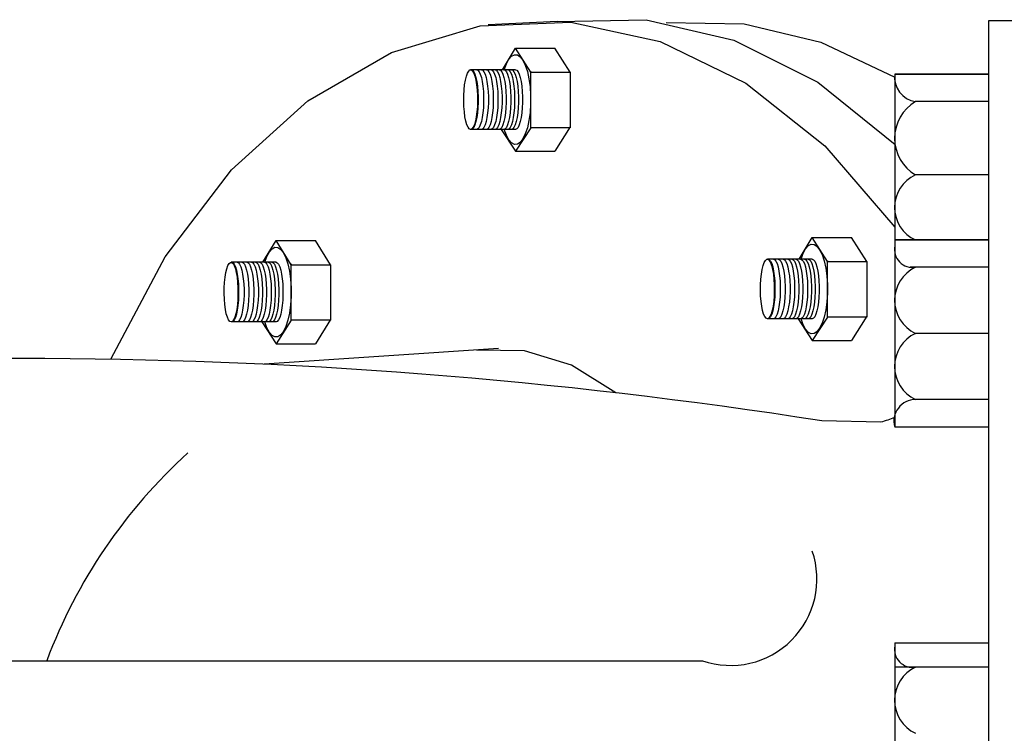
# Model space of a CAD drawing. Extents: x -1.6 to 9.5, y 13.5 to 20.7.
# Drawn here: x 3.3 to 3.5, y 15.4 to 15.5 of the extents above; entities that cross this region are included whole.
import ezdxf

# ---------------------------------------------------------------- set-up
doc = ezdxf.new("R2010")
doc.units = 0
doc.header["$MEASUREMENT"] = 0
doc.layers.add('FLANGE', color=2, linetype='Continuous')
doc.layers.add('OUTSIDE', color=253, linetype='Continuous')

# ---------------------------------------------------------------- blocks, each defined once
blk = doc.blocks.new('STAIN-4')
at = {"layer": 'FLANGE'}
for p, q in [((-0.5156399633215187, -0.0423009881001235), (-0.5246343439525845, -0.04273577715457577)), ((-0.4341343132732618, -0.04222986194145051), (-0.4594101904658601, -0.04222986194145051)), ((-0.4341343132732618, -0.04222986194145051), (-0.4594101904658601, -0.04222986194145051)), ((-0.4594101904658601, -0.04222986194145051), (-0.4594101904658601, -0.2281298619413974)), ((-0.5014274203731475, -0.04243296755521442), (-0.5014274203731475, -0.04243296755521442)), ((-0.471640453623877, -0.04919647437554886), (-0.471640453623877, -0.07080884660626907)), ((-0.4594101904658601, -0.04919647437554886), (-0.471640453623877, -0.04919647437554886)), ((-0.471640453623877, -0.04919647437554886), (-0.4594101904658601, -0.04919647437554886)), ((-0.4594101904658601, -0.04919647437554886), (-0.4594101904658601, -0.04919647437554886)), ((-0.4594101904658601, -0.05276805329322087), (-0.4689209731154733, -0.05276805329322087)), ((-0.4594101904658601, -0.06234033604278011), (-0.4689209731154733, -0.06234033604278011)), ((-0.471640453623877, -0.07080884660626907), (-0.4594101904658601, -0.07080884660626907)), ((-0.4594101904658601, -0.07080884660626907), (-0.471640453623877, -0.07080884660626907)), ((-0.471640453623877, -0.07080884660626907), (-0.471640453623877, -0.09441231808204975)), ((-0.4594101904658601, -0.07438042552439583), (-0.4696353612121129, -0.07438042552439583)), ((-0.4594101904658601, -0.08300297978667004), (-0.4689209731154733, -0.08300297978667004)), ((-0.5232974083987756, -0.08499513616470722), (-0.5538250282506851, -0.08703564668212493)), ((-0.4594101904658601, -0.09162553404894425), (-0.4689209731154733, -0.09162553404894425)), ((-0.4734456951618995, -0.0945893302573495), (-0.4811356622440144, -0.0944157710177933)), ((-0.471640453623877, -0.09441231808204975), (-0.471640453623877, -0.09519711296661626)), ((-0.471640453623877, -0.09519711296661626), (-0.4594101904658601, -0.09519711296661626)), ((-0.471640453623877, -0.1233791191812088), (-0.471640453623877, -0.1473739951220523)), ((-0.471640453623877, -0.1233791191812088), (-0.4594101904658601, -0.1233791191812088)), ((-0.4594101904658601, -0.1265573076789224), (-0.471640453623877, -0.1265573076789224))]:
    blk.add_line(p, q, dxfattribs=at)
at = {"layer": 'FLANGE', "extrusion": (0, 0, -1), "flags": 128}
for points in [[(0.5156399633215187, -0.0423009881001235), (0.504046859353366, -0.04207891051737533), (0.4926066652983536, -0.04475444173840515), (0.4816753754253114, -0.05024432497884845), (0.4715931479968276, -0.05837772686300013)], [(0.5738325782231186, -0.08638885128721085), (0.5667559868848002, -0.0730244109031446), (0.5581029387085437, -0.06166597477704272), (0.5481526288558598, -0.05268002883985901), (0.5372261093207271, -0.04635650937507307), (0.5256759300177691, -0.04289944807305801), (0.5138747635719483, -0.0424203888392185), (0.5022033808413653, -0.04493478877202506), (0.491038365143595, -0.05036151943249934), (0.4807399615974646, -0.05852548449365713), (0.471640453623877, -0.06916326931923322)], [(0.5014274203731475, -0.04243296755521442), (0.491277001276103, -0.04263013830586715), (0.481268703850219, -0.04502786510875012), (0.471640453623877, -0.04956914721788053)]]:
    blk.add_lwpolyline(points, dxfattribs=at)
at = {"layer": 'FLANGE', "flags": 128}
blk.add_lwpolyline([(-0.5080031862130454, -0.09076126960371766), (-0.5137882408089354, -0.08714205513933848), (-0.5199173104342663, -0.08526130348627703), (-0.5261686625294715, -0.08518705496726398)], dxfattribs=at)
at = {"layer": 'FLANGE'}
for centre, radius, start, end in [((-0.4684307446527782, -0.049573656049688), 0.003231794810240519, 173.2977545294909, 261.2751674526818), ((-0.4660977250018732, -0.05755419466822786), 0.005556786766815205, 120.5354959161176, 239.4645040838824), ((-0.4670154449399888, -0.06657459132475196), 0.004643269905764383, 114.2290202304475, 245.7709797695525), ((-0.4692781671637931, -0.07200869976031754), 0.002398472573748982, 170.0347370879593, 278.5646706105834), ((-0.466878376168097, -0.07869170265530556), 0.004770672152940213, 115.3506590660683, 244.6493409339317), ((-0.4668782696790004, -0.08731425691757977), 0.004770717748101228, 115.3518148367817, 244.6481851632184), ((-0.5856707222164914, -0.7623560289121087), 0.6760708297797653, 81.10515705497069, 98.9000251513442), ((-0.4689104150174899, -0.09445469948968821), 0.00282918514132564, 90.21381981806066, 195.2132581997729), ((-0.4692781671637931, -0.1241855819152988), 0.002398472573748982, 170.0347370879593, 278.5646706105834), ((-0.466878376168097, -0.1308685848102868), 0.004770672152940213, 115.3506590660683, 244.6493409339317)]:
    blk.add_arc(centre, radius, start, end, dxfattribs=at)
at = {"layer": 'FLANGE', "extrusion": (0, 0, -1)}
blk.add_arc((0.4786274819693972, -0.07601204418870111), 0.01928643233419958, 248.7599075719778, 254.4145489735753, dxfattribs=at)
at = {"layer": 'OUTSIDE'}
for p, q in [((-0.5227780291229465, -0.04861664699183166), (-0.5210645065103563, -0.04577892237193737)), ((-0.5190961132962002, -0.04893997841281816), (-0.5210645065103563, -0.04577892237193737)), ((-0.5210645065103563, -0.04577892237193737), (-0.5159357296588496, -0.04577892237193737)), ((-0.5139424374365262, -0.04893997841281816), (-0.5159357296588496, -0.04577892237193737)), ((-0.5210645065103563, -0.04861664699183166), (-0.5269251676972999, -0.04861664699183166)), ((-0.5190961132962002, -0.04882845485053622), (-0.5190580033681726, -0.0490011794045131)), ((-0.5190961132962002, -0.04882845485053622), (-0.5190580033681726, -0.0490011794045131)), ((-0.5190961132962002, -0.04893997841281816), (-0.5139424374365262, -0.04893997841281816)), ((-0.5190961132962002, -0.05618238229953931), (-0.5190961132962002, -0.04893997841281816)), ((-0.5139424374365262, -0.04893997841281816), (-0.5139424374365262, -0.05618238229953931)), ((-0.5210645065103563, -0.05639419015824387), (-0.5269251676972999, -0.05639419015824387)), ((-0.5229243602666429, -0.05639419015824387), (-0.5210645065103563, -0.05923191477813816)), ((-0.5190961132962002, -0.05618238229953931), (-0.5210645065103563, -0.05923191477813816)), ((-0.5139424374365262, -0.05618238229953931), (-0.5190961132962002, -0.05618238229953931)), ((-0.5139424374365262, -0.05607085873725737), (-0.5159357296588496, -0.05923191477813816)), ((-0.5210645065103563, -0.05923191477813816), (-0.5159357296588496, -0.05923191477813816)), ((-0.4840903112776687, -0.07332142905715955), (-0.4823767886650785, -0.07048370443726526)), ((-0.4823767886650785, -0.07048370443726526), (-0.4772480118135718, -0.07048370443726526)), ((-0.4804083954509224, -0.07364476047814605), (-0.4823767886650785, -0.07048370443726526)), ((-0.4752547195912484, -0.07364476047814605), (-0.4772480118135718, -0.07048370443726526)), ((-0.554009536511785, -0.07373341480069939), (-0.5522960138987401, -0.07089569018035036)), ((-0.5522960138987401, -0.07089569018035036), (-0.5471672370472334, -0.07089569018035036)), ((-0.550327620684584, -0.0740567462216859), (-0.5522960138987401, -0.07089569018035036)), ((-0.5451739448253647, -0.0740567462216859), (-0.5471672370472334, -0.07089569018035036)), ((-0.5522960138987401, -0.07373341480069939), (-0.5581566750856837, -0.07373341480069939)), ((-0.550327620684584, -0.0739452226589492), (-0.5502895107570112, -0.07411794721338083)), ((-0.550327620684584, -0.0739452226589492), (-0.5502895107570112, -0.07411794721338083)), ((-0.550327620684584, -0.0740567462216859), (-0.5451739448253647, -0.0740567462216859)), ((-0.550327620684584, -0.08129915010840705), (-0.550327620684584, -0.0740567462216859)), ((-0.5451739448253647, -0.0740567462216859), (-0.5451739448253647, -0.08129915010840705)), ((-0.4823767886650785, -0.07332142905715955), (-0.4882374498520221, -0.07332142905715955)), ((-0.4804083954509224, -0.07353323691586411), (-0.4803702855228948, -0.07370596146984099)), ((-0.4804083954509224, -0.07353323691586411), (-0.4803702855228948, -0.07370596146984099)), ((-0.4804083954509224, -0.0808871643648672), (-0.4804083954509224, -0.07364476047814605)), ((-0.4804083954509224, -0.07364476047814605), (-0.4752547195912484, -0.07364476047814605)), ((-0.4752547195912484, -0.07364476047814605), (-0.4752547195912484, -0.0808871643648672)), ((-0.4752547195912484, -0.08077564080258526), (-0.4772480118135718, -0.08393669684346605)), ((-0.5522960138987401, -0.08151095796711161), (-0.5581566750856837, -0.08151095796711161)), ((-0.5541558676550267, -0.08151095796711161), (-0.5522960138987401, -0.08434868258655115)), ((-0.550327620684584, -0.08129915010840705), (-0.5522960138987401, -0.08434868258655115)), ((-0.5451739448253647, -0.08129915010840705), (-0.550327620684584, -0.08129915010840705)), ((-0.5451739448253647, -0.0811876265461251), (-0.5471672370472334, -0.08434868258655115)), ((-0.4823767886650785, -0.08109897222357176), (-0.4882374498520221, -0.08109897222357176)), ((-0.4842366424213651, -0.08109897222357176), (-0.4823767886650785, -0.08393669684346605)), ((-0.4804083954509224, -0.0808871643648672), (-0.4823767886650785, -0.08393669684346605)), ((-0.4752547195912484, -0.0808871643648672), (-0.4804083954509224, -0.0808871643648672)), ((-0.5522960138987401, -0.08434868258655115), (-0.5471672370472334, -0.08434868258655115)), ((-0.4823767886650785, -0.08393669684346605), (-0.4772480118135718, -0.08393669684346605)), ((-0.6760657856107173, -0.1257049277242004), (-0.4967099179712022, -0.1257049277242004))]:
    blk.add_line(p, q, dxfattribs=at)
at = {"layer": 'OUTSIDE', "extrusion": (0, 0, -1), "flags": 128}
for points in [[(0.5225379917496866, -0.04861664699183166), (0.5222597753008813, -0.04784556597132905), (0.5219370200106823, -0.04724812324639061), (0.5215817525854618, -0.046846581095906), (0.5212072112185524, -0.04665590203057945), (0.5208273523012394, -0.04668319125130438), (0.5204563303695977, -0.0469274318902535), (0.5201079706716882, -0.04737952290179237), (0.5197952540011102, -0.04802261819304476), (0.5195298329990692, -0.04883275435122414), (0.5193215979452361, -0.04977974358416759), (0.5191783082236725, -0.05082829859657068), (0.5191053031835509, -0.05193934748604079), (0.5191053031835509, -0.05307148966448949), (0.5191783082236725, -0.05418253855305011), (0.5193215979452361, -0.05523109356545319), (0.5195298329990692, -0.05617808279839664), (0.5197952540011102, -0.05698821895703077), (0.5201079706716882, -0.05763131424828316), (0.5204563303695977, -0.05808340525982203), (0.5208273523012394, -0.0583276458983164), (0.5212072112185524, -0.05835493511904133), (0.5215817525854618, -0.05816425605371478), (0.5219370200106823, -0.05776271390368493), (0.5222597753008813, -0.05716527117874648), (0.5225379917496866, -0.05639419015824387)], [(0.5268362717142736, -0.04861664699183166), (0.5266704421751456, -0.04868286071769035), (0.5265102597613804, -0.04887924706690683), (0.5263611792943266, -0.04919911833803781), (0.5262282775292988, -0.04963158169812232), (0.5261160802774612, -0.05016191012600757), (0.5260284082810358, -0.05077204392364365), (0.525968247104629, -0.05144120571594613), (0.5259376454655467, -0.05214660800083948), (0.5259376454655467, -0.05286422914923605), (0.525968247104629, -0.05356963143412941), (0.5260284082810358, -0.05423879322643188), (0.5261160802774612, -0.05484892702406796), (0.5262282775292988, -0.05537925545195321), (0.5263611792943266, -0.05581171881203773), (0.5265102597613804, -0.05613159008271396), (0.5266704421751456, -0.05632797643193044), (0.5268362717142736, -0.05639419015824387)], [(0.5261368594397027, -0.04861664699183166), (0.5259710299001199, -0.04868286071769035), (0.5258108474868095, -0.04887924706690683), (0.5256617670193009, -0.04919911833803781), (0.5255288652547279, -0.04963158169812232), (0.5254166680028902, -0.05016191012600757), (0.5253289960060101, -0.05077204392364365), (0.525268834830058, -0.05144120571594613), (0.5252382331909757, -0.05214660800083948), (0.5252382331909757, -0.05286422914923605), (0.525268834830058, -0.05356963143412941), (0.5253289960060101, -0.05423879322643188), (0.5254166680028902, -0.05484892702406796), (0.5255288652547279, -0.05537925545195321), (0.5256617670193009, -0.05581171881203773), (0.5258108474868095, -0.05613159008271396), (0.5259710299001199, -0.05632797643193044), (0.5261368594397027, -0.05639419015824387)], [(0.5255139380674336, -0.04861664699183166), (0.5253481085278509, -0.04868286071769035), (0.5251879261145405, -0.04887924706690683), (0.5250388456474866, -0.04919911833803781), (0.5249059438824588, -0.04963158169812232), (0.5247937466301664, -0.05016191012600757), (0.5247060746341958, -0.05077204392364365), (0.5246459134582437, -0.05144120571594613), (0.5246153118187067, -0.05214660800083948), (0.5246153118187067, -0.05286422914923605), (0.5246459134582437, -0.05356963143412941), (0.5247060746341958, -0.05423879322643188), (0.5247937466301664, -0.05484892702406796), (0.5249059438824588, -0.05537925545195321), (0.5250388456474866, -0.05581171881203773), (0.5251879261145405, -0.05613159008271396), (0.5253481085278509, -0.05632797643193044), (0.5255139380674336, -0.05639419015824387)], [(0.5248697446631923, -0.04861664699183166), (0.5247039151236095, -0.04868286071769035), (0.5245437327102991, -0.04887924706690683), (0.5243946522427905, -0.04919911833803781), (0.5242617504782174, -0.04963158169812232), (0.5241495532263798, -0.05016191012600757), (0.5240618812299545, -0.05077204392364365), (0.5240017200535476, -0.05144120571594613), (0.5239711184144653, -0.05214660800083948), (0.5239711184144653, -0.05286422914923605), (0.5240017200535476, -0.05356963143412941), (0.5240618812299545, -0.05423879322643188), (0.5241495532263798, -0.05484892702406796), (0.5242617504782174, -0.05537925545195321), (0.5243946522427905, -0.05581171881203773), (0.5245437327102991, -0.05613159008271396), (0.5247039151236095, -0.05632797643193044), (0.5248697446631923, -0.05639419015824387)], [(0.5242680975948133, -0.04861664699183166), (0.5241022680552305, -0.04868286071769035), (0.5239420856419201, -0.04887924706690683), (0.5237930051748663, -0.04919911833803781), (0.5236601034098385, -0.04963158169812232), (0.5235479061580008, -0.05016191012600757), (0.5234602341615755, -0.05077204392364365), (0.5234000729856234, -0.05144120571594613), (0.5233694713460864, -0.05214660800083948), (0.5233694713460864, -0.05286422914923605), (0.5234000729856234, -0.05356963143412941), (0.5234602341615755, -0.05423879322643188), (0.5235479061580008, -0.05484892702406796), (0.5236601034098385, -0.05537925545195321), (0.5237930051748663, -0.05581171881203773), (0.5239420856419201, -0.05613159008271396), (0.5241022680552305, -0.05632797643193044), (0.5242680975948133, -0.05639419015824387)], [(0.523734164990401, -0.04861664699183166), (0.5235683354508183, -0.04868286071769035), (0.5234081530375079, -0.04887924706690683), (0.5232590725699993, -0.04919911833803781), (0.5231261708049715, -0.04963158169812232), (0.5230139735531338, -0.05016191012600757), (0.5229263015567085, -0.05077204392364365), (0.5228661403807564, -0.05144120571594613), (0.5228355387416741, -0.05214660800083948), (0.5228355387416741, -0.05286422914923605), (0.5228661403807564, -0.05356963143412941), (0.5229263015567085, -0.05423879322643188), (0.5230139735531338, -0.05484892702406796), (0.5231261708049715, -0.05537925545195321), (0.5232590725699993, -0.05581171881203773), (0.5234081530375079, -0.05613159008271396), (0.5235683354508183, -0.05632797643193044), (0.523734164990401, -0.05639419015824387)], [(0.5232002346574518, -0.04861664699183166), (0.523034405117869, -0.04868286071769035), (0.5228742227045586, -0.04887924706690683), (0.52272514223705, -0.04919911833803781), (0.5225922404720222, -0.04963158169812232), (0.5224800432201846, -0.05016191012600757), (0.522392371224214, -0.05077204392364365), (0.5223322100478072, -0.05144120571594613), (0.5223016084087249, -0.05214660800083948), (0.5223016084087249, -0.05286422914923605), (0.5223322100478072, -0.05356963143412941), (0.5223923712237593, -0.05423879322643188), (0.5224800432201846, -0.05484892702406796), (0.5225922404720222, -0.05537925545195321), (0.52272514223705, -0.05581171881203773), (0.5228742227045586, -0.05613159008271396), (0.523034405117869, -0.05632797643193044), (0.5232002346574518, -0.05639419015824387)], [(0.5225773132851828, -0.04861664699183166), (0.5224114837456, -0.04868286071769035), (0.5222513013322896, -0.04887924706690683), (0.5221022208652357, -0.04919911833803781), (0.5219693191002079, -0.04963158169812232), (0.5218571218479156, -0.05016191012600757), (0.5217694498514902, -0.05077204392364365), (0.5217092886755381, -0.05144120571594613), (0.5216786870364558, -0.05214660800083948), (0.5216786870364558, -0.05286422914923605), (0.5217092886755381, -0.05356963143412941), (0.5217694498514902, -0.05423879322643188), (0.5218571218479156, -0.05484892702406796), (0.5219693191002079, -0.05537925545195321), (0.522102220864781, -0.05581171881203773), (0.5222513013322896, -0.05613159008271396), (0.5224114837456, -0.05632797643193044), (0.5225773132851828, -0.05639419015824387)], [(0.5220878750642441, -0.04861664699183166), (0.5219220455246614, -0.04868286071769035), (0.521761863111351, -0.04887924706690683), (0.5216127826438424, -0.04919911833803781), (0.5214798808792693, -0.04963158169812232), (0.5213676836269769, -0.05016191012600757), (0.5212800116305516, -0.05077204392364365), (0.5212198504545995, -0.05144120571594613), (0.5211892488155172, -0.05214660800083948), (0.5211892488155172, -0.05286422914923605), (0.5212198504545995, -0.05356963143412941), (0.5212800116305516, -0.05423879322643188), (0.5213676836269769, -0.05484892702406796), (0.5214798808792693, -0.05537925545195321), (0.5216127826438424, -0.05581171881203773), (0.521761863111351, -0.05613159008271396), (0.5219220455246614, -0.05632797643193044), (0.5220878750642441, -0.05639419015824387)], [(0.5215984368433055, -0.04861664699183166), (0.5214326073037228, -0.04868286071769035), (0.5212724248904124, -0.04887924706690683), (0.5211233444229038, -0.04919911833803781), (0.5209904426583307, -0.04963158169812232), (0.5208782454060383, -0.05016191012600757), (0.520790573409613, -0.05077204392364365), (0.5207304122336609, -0.05144120571594613), (0.5206998105945786, -0.05214660800083948), (0.5206998105945786, -0.05286422914923605), (0.5207304122336609, -0.05356963143412941), (0.520790573409613, -0.05423879322643188), (0.5208782454060383, -0.05484892702406796), (0.5209904426583307, -0.05537925545195321), (0.5211233444229038, -0.05581171881203773), (0.5212724248904124, -0.05613159008271396), (0.5214326073037228, -0.05632797643193044), (0.5215984368433055, -0.05639419015824387)], [(0.5210645065103563, -0.04861664699183166), (0.5208986769707735, -0.04868286071769035), (0.5207384945574631, -0.04887924706690683), (0.5205894140899545, -0.04919911833803781), (0.5204565123253815, -0.04963158169812232), (0.5203443150730891, -0.05016191012600757), (0.5202566430766637, -0.05077204392364365), (0.5201964819007117, -0.05144120571594613), (0.5201658802616294, -0.05214660800083948), (0.5201658802616294, -0.05286422914923605), (0.5201964819007117, -0.05356963143412941), (0.5202566430766637, -0.05423879322643188), (0.5203443150730891, -0.05484892702406796), (0.5204565123253815, -0.05537925545195321), (0.5205894140899545, -0.05581171881203773), (0.5207384945574631, -0.05613159008271396), (0.5208986769707735, -0.05632797643193044), (0.5210645065103563, -0.05639419015824387)], [(0.5210645065103563, -0.04861664699183166), (0.5208986769707735, -0.04868286071769035), (0.5207384945574631, -0.04887924706690683), (0.5205894140899545, -0.04919911833803781), (0.5204565123253815, -0.04963158169812232), (0.5203443150730891, -0.05016191012600757), (0.5202566430766637, -0.05077204392364365), (0.5201964819007117, -0.05144120571594613), (0.5201658802616294, -0.05214660800083948), (0.5201658802616294, -0.05286422914923605), (0.5201964819007117, -0.05356963143412941), (0.5202566430766637, -0.05423879322643188), (0.5203443150730891, -0.05484892702406796), (0.5204565123253815, -0.05537925545195321), (0.5205894140899545, -0.05581171881203773), (0.5207384945574631, -0.05613159008271396), (0.5208986769707735, -0.05632797643193044), (0.5210645065103563, -0.05639419015824387)], [(0.5537694991385251, -0.07373341480069939), (0.5534912826897198, -0.07296233377974204), (0.5531685273995208, -0.07236489105525834), (0.5528132599743003, -0.07196334890477374), (0.5524387186073909, -0.07177266983944719), (0.5520588596896232, -0.07179995906017211), (0.5516878377584362, -0.07204419969866649), (0.5513394780605267, -0.0724962907106601), (0.5510267613899487, -0.0731393860019125), (0.550761340387453, -0.07394952216009187), (0.5505531053340746, -0.07489651139349007), (0.550409815612511, -0.07594506640543841), (0.5503368105719346, -0.07705611529445378), (0.5503368105719346, -0.07818825747290248), (0.550409815612511, -0.07929930636237259), (0.5505531053340746, -0.08034786137432093), (0.550761340387453, -0.08129485060726438), (0.5510267613899487, -0.08210498676544375), (0.5513394780605267, -0.08274808205669615), (0.5516878377584362, -0.08320017306868976), (0.5520588596896232, -0.08344441370718414), (0.5524387186073909, -0.08347170292790906), (0.5528132599743003, -0.08328102386258251), (0.5531685273995208, -0.08287948171255266), (0.5534912826897198, -0.08228203898761421), (0.5537694991385251, -0.08151095796711161)], [(0.4838502739044088, -0.07332142905715955), (0.4835720574556035, -0.0725503480362022), (0.4832493021654045, -0.0719529053117185), (0.482894034740184, -0.0715513631612339), (0.4825194933732746, -0.07136068409590735), (0.4821396344559616, -0.07138797331663227), (0.4817686125243199, -0.07163221395558139), (0.4814202528264104, -0.07208430496712026), (0.4811075361562871, -0.07272740025837265), (0.4808421151537914, -0.07353753641655203), (0.4806338801004131, -0.07448452564949548), (0.4804905903783947, -0.07553308066189857), (0.4804175853382731, -0.07664412955091393), (0.4804175853382731, -0.07777627172936263), (0.4804905903783947, -0.078887320618378), (0.4806338801004131, -0.07993587563078108), (0.4808421151537914, -0.08088286486372454), (0.4811075361562871, -0.08169300102190391), (0.4814202528264104, -0.08233609631361105), (0.4817686125243199, -0.08278818732514992), (0.4821396344559616, -0.0830324279636443), (0.4825194933732746, -0.08305971718436922), (0.482894034740184, -0.08286903811904267), (0.4832493021654045, -0.08246749596901282), (0.4835720574556035, -0.08187005324407437), (0.4838502739044088, -0.08109897222357176)], [(0.5580677791031121, -0.07373341480069939), (0.5579019495635293, -0.07379962852655808), (0.557741767150219, -0.07399601487577456), (0.5575926866827103, -0.0743158861464508), (0.5574597849181373, -0.0747483495065353), (0.5573475876658449, -0.0752786779348753), (0.5572599156698743, -0.07588881173251139), (0.5571997544934675, -0.07655797352435911), (0.5571691528543852, -0.07726337580925247), (0.5571691528543852, -0.07798099695810379), (0.5571997544934675, -0.07868639924299714), (0.5572599156698743, -0.07935556103529962), (0.5573475876658449, -0.0799656948329357), (0.5574597849176826, -0.08049602326082095), (0.5575926866827103, -0.08092848662090546), (0.557741767150219, -0.08124835789158169), (0.5579019495635293, -0.08144474424079817), (0.5580677791031121, -0.08151095796711161)], [(0.5573683668285412, -0.07373341480069939), (0.5572025372889584, -0.07379962852655808), (0.557042354875648, -0.07399601487577456), (0.5568932744081394, -0.0743158861464508), (0.5567603726435664, -0.0747483495065353), (0.556648175391274, -0.0752786779348753), (0.5565605033948486, -0.07588881173251139), (0.5565003422188965, -0.07655797352435911), (0.5564697405798142, -0.07726337580925247), (0.5564697405798142, -0.07798099695810379), (0.5565003422188965, -0.07868639924299714), (0.5565605033948486, -0.07935556103529962), (0.556648175391274, -0.0799656948329357), (0.5567603726435664, -0.08049602326082095), (0.5568932744081394, -0.08092848662090546), (0.557042354875648, -0.08124835789158169), (0.5572025372889584, -0.08144474424079817), (0.5573683668285412, -0.08151095796711161)], [(0.5567454454562721, -0.07373341480069939), (0.5565796159166894, -0.07379962852655808), (0.556419433503379, -0.07399601487577456), (0.5562703530358704, -0.0743158861464508), (0.5561374512712973, -0.0747483495065353), (0.5560252540190049, -0.0752786779348753), (0.5559375820225796, -0.07588881173251139), (0.5558774208466275, -0.07655797352435911), (0.5558468192075452, -0.07726337580925247), (0.5558468192075452, -0.07798099695810379), (0.5558774208466275, -0.07868639924299714), (0.5559375820225796, -0.07935556103529962), (0.5560252540190049, -0.0799656948329357), (0.5561374512712973, -0.08049602326082095), (0.5562703530358704, -0.08092848662090546), (0.556419433503379, -0.08124835789158169), (0.5565796159166894, -0.08144474424079817), (0.5567454454562721, -0.08151095796711161)], [(0.5561012520520308, -0.07373341480069939), (0.555935422512448, -0.07379962852655808), (0.5557752400991376, -0.07399601487577456), (0.555626159631629, -0.0743158861464508), (0.555493257867056, -0.0747483495065353), (0.5553810606147636, -0.0752786779348753), (0.5552933886183382, -0.07588881173251139), (0.5552332274423861, -0.07655797352435911), (0.5552026258033038, -0.07726337580925247), (0.5552026258033038, -0.07798099695810379), (0.5552332274423861, -0.07868639924299714), (0.5552933886183382, -0.07935556103529962), (0.5553810606147636, -0.0799656948329357), (0.555493257867056, -0.08049602326082095), (0.555626159631629, -0.08092848662090546), (0.5557752400991376, -0.08124835789158169), (0.555935422512448, -0.08144474424079817), (0.5561012520520308, -0.08151095796711161)], [(0.5554996049836518, -0.07373341480069939), (0.555333775444069, -0.07379962852655808), (0.5551735930307586, -0.07399601487577456), (0.55502451256325, -0.0743158861464508), (0.554891610798677, -0.0747483495065353), (0.5547794135463846, -0.0752786779348753), (0.5546917415499593, -0.07588881173251139), (0.5546315803740072, -0.07655797352435911), (0.5546009787349249, -0.07726337580925247), (0.5546009787349249, -0.07798099695810379), (0.5546315803740072, -0.07868639924299714), (0.5546917415499593, -0.07935556103529962), (0.5547794135463846, -0.0799656948329357), (0.554891610798677, -0.08049602326082095), (0.55502451256325, -0.08092848662090546), (0.5551735930307586, -0.08124835789158169), (0.555333775444069, -0.08144474424079817), (0.5554996049836518, -0.08151095796711161)], [(0.5549656723787848, -0.07373341480069939), (0.554799842839202, -0.07379962852655808), (0.5546396604258916, -0.07399601487577456), (0.5544905799588378, -0.0743158861464508), (0.55435767819381, -0.0747483495065353), (0.5542454809419723, -0.0752786779348753), (0.554157808945547, -0.07588881173251139), (0.5540976477691402, -0.07655797352435911), (0.5540670461300579, -0.07726337580925247), (0.5540670461300579, -0.07798099695810379), (0.5540976477691402, -0.07868639924299714), (0.554157808945547, -0.07935556103529962), (0.5542454809419723, -0.0799656948329357), (0.55435767819381, -0.08049602326082095), (0.5544905799588378, -0.08092848662090546), (0.5546396604258916, -0.08124835789158169), (0.554799842839202, -0.08144474424079817), (0.5549656723787848, -0.08151095796711161)], [(0.5544317420462903, -0.07373341480069939), (0.5542659125062528, -0.07379962852655808), (0.5541057300933971, -0.07399601487577456), (0.5539566496258885, -0.0743158861464508), (0.5538237478608607, -0.0747483495065353), (0.5537115506090231, -0.0752786779348753), (0.5536238786125978, -0.07588881173251139), (0.5535637174361909, -0.07655797352435911), (0.5535331157971086, -0.07726337580925247), (0.5535331157971086, -0.07798099695810379), (0.5535637174361909, -0.07868639924299714), (0.5536238786125978, -0.07935556103529962), (0.5537115506090231, -0.0799656948329357), (0.5538237478608607, -0.08049602326082095), (0.5539566496258885, -0.08092848662090546), (0.5541057300933971, -0.08124835789158169), (0.5542659125062528, -0.08144474424079817), (0.5544317420462903, -0.08151095796711161)], [(0.5538088206740213, -0.07373341480069939), (0.5536429911344385, -0.07379962852655808), (0.5534828087211281, -0.07399601487577456), (0.5533337282536195, -0.0743158861464508), (0.5532008264885917, -0.0747483495065353), (0.5530886292367541, -0.0752786779348753), (0.5530009572403287, -0.07588881173251139), (0.5529407960643766, -0.07655797352435911), (0.5529101944248396, -0.07726337580925247), (0.5529101944248396, -0.07798099695810379), (0.5529407960643766, -0.07868639924299714), (0.5530009572403287, -0.07935556103529962), (0.5530886292367541, -0.0799656948329357), (0.5532008264885917, -0.08049602326082095), (0.5533337282536195, -0.08092848662090546), (0.5534828087206733, -0.08124835789158169), (0.5536429911344385, -0.08144474424079817), (0.5538088206735665, -0.08151095796711161)], [(0.5533193824526279, -0.07373341480069939), (0.5531535529134999, -0.07379962852655808), (0.5529933704997347, -0.07399601487577456), (0.5528442900326809, -0.0743158861464508), (0.5527113882676531, -0.0747483495065353), (0.5525991910158154, -0.0752786779348753), (0.5525115190193901, -0.07588881173251139), (0.552451357843438, -0.07655797352435911), (0.552420756203901, -0.07726337580925247), (0.552420756203901, -0.07798099695810379), (0.552451357843438, -0.07868639924299714), (0.5525115190193901, -0.07935556103529962), (0.5525991910158154, -0.0799656948329357), (0.5527113882676531, -0.08049602326082095), (0.5528442900326809, -0.08092848662090546), (0.5529933704997347, -0.08124835789158169), (0.5531535529134999, -0.08144474424079817), (0.5533193824526279, -0.08151095796711161)], [(0.5528299442316893, -0.07373341480069939), (0.5526641146925613, -0.07379962852655808), (0.5525039322787961, -0.07399601487577456), (0.5523548518117423, -0.0743158861464508), (0.5522219500467145, -0.0747483495065353), (0.5521097527948768, -0.0752786779348753), (0.5520220807984515, -0.07588881173251139), (0.5519619196220447, -0.07655797352435911), (0.5519313179829624, -0.07726337580925247), (0.5519313179829624, -0.07798099695810379), (0.5519619196220447, -0.07868639924299714), (0.5520220807984515, -0.07935556103529962), (0.5521097527948768, -0.0799656948329357), (0.5522219500467145, -0.08049602326082095), (0.5523548518117423, -0.08092848662090546), (0.5525039322787961, -0.08124835789158169), (0.5526641146925613, -0.08144474424079817), (0.5528299442316893, -0.08151095796711161)], [(0.5522960138987401, -0.07373341480069939), (0.552130184359612, -0.07379962852655808), (0.5519700019458469, -0.07399601487577456), (0.551820921478793, -0.0743158861464508), (0.5516880197137652, -0.0747483495065353), (0.5515758224619276, -0.0752786779348753), (0.5514881504655023, -0.07588881173251139), (0.5514279892890954, -0.07655797352435911), (0.5513973876504679, -0.07726337580925247), (0.5513973876504679, -0.07798099695810379), (0.5514279892890954, -0.07868639924299714), (0.5514881504655023, -0.07935556103529962), (0.5515758224619276, -0.0799656948329357), (0.5516880197137652, -0.08049602326082095), (0.551820921478793, -0.08092848662090546), (0.5519700019458469, -0.08124835789158169), (0.552130184359612, -0.08144474424079817), (0.5522960138987401, -0.08151095796711161)], [(0.5522960138987401, -0.07373341480069939), (0.552130184359612, -0.07379962852655808), (0.5519700019458469, -0.07399601487577456), (0.551820921478793, -0.0743158861464508), (0.5516880197137652, -0.0747483495065353), (0.5515758224619276, -0.0752786779348753), (0.5514881504655023, -0.07588881173251139), (0.5514279892890954, -0.07655797352435911), (0.5513973876504679, -0.07726337580925247), (0.5513973876504679, -0.07798099695810379), (0.5514279892890954, -0.07868639924299714), (0.5514881504655023, -0.07935556103529962), (0.5515758224619276, -0.0799656948329357), (0.5516880197137652, -0.08049602326082095), (0.551820921478793, -0.08092848662090546), (0.5519700019458469, -0.08124835789158169), (0.552130184359612, -0.08144474424079817), (0.5522960138987401, -0.08151095796711161)], [(0.4881485538689958, -0.07332142905715955), (0.4879827243298678, -0.07338764278301824), (0.4878225419161026, -0.07358402913223472), (0.4876734614490488, -0.07390390040291095), (0.487540559684021, -0.07433636376299546), (0.4874283624321833, -0.07486669219088071), (0.487340690435758, -0.07547682598897154), (0.4872805292593512, -0.07614598778127402), (0.4872499276207236, -0.07685139006571262), (0.4872499276207236, -0.07756901121456394), (0.4872805292593512, -0.0782744134994573), (0.487340690435758, -0.07894357529175977), (0.4874283624321833, -0.07955370908939585), (0.487540559684021, -0.0800840375172811), (0.4876734614490488, -0.08051650087736562), (0.4878225419161026, -0.08083637214804185), (0.487982724329413, -0.08103275849725833), (0.4881485538689958, -0.08109897222357176)], [(0.4874491415944249, -0.07332142905715955), (0.4872833120548421, -0.07338764278301824), (0.4871231296415317, -0.07358402913223472), (0.4869740491740231, -0.07390390040291095), (0.4868411474094501, -0.07433636376299546), (0.4867289501571577, -0.07486669219088071), (0.4866412781611871, -0.07547682598897154), (0.4865811169847802, -0.07614598778127402), (0.4865505153456979, -0.07685139006571262), (0.4865505153456979, -0.07756901121456394), (0.4865811169847802, -0.0782744134994573), (0.4866412781611871, -0.07894357529175977), (0.4867289501571577, -0.07955370908939585), (0.4868411474094501, -0.0800840375172811), (0.4869740491740231, -0.08051650087736562), (0.4871231296415317, -0.08083637214804185), (0.4872833120548421, -0.08103275849725833), (0.4874491415944249, -0.08109897222357176)], [(0.4868262202221558, -0.07332142905715955), (0.4866603906830278, -0.07338764278301824), (0.4865002082692627, -0.07358402913223472), (0.4863511278022088, -0.07390390040291095), (0.486218226037181, -0.07433636376299546), (0.4861060287853434, -0.07486669219088071), (0.486018356788918, -0.07547682598897154), (0.4859581956125112, -0.07614598778127402), (0.4859275939734289, -0.07685139006571262), (0.4859275939734289, -0.07756901121456394), (0.4859581956125112, -0.0782744134994573), (0.486018356788918, -0.07894357529175977), (0.4861060287853434, -0.07955370908939585), (0.486218226037181, -0.0800840375172811), (0.4863511278022088, -0.08051650087736562), (0.4865002082692627, -0.08083637214804185), (0.4866603906830278, -0.08103275849725833), (0.4868262202221558, -0.08109897222357176)], [(0.4861820268179144, -0.07332142905715955), (0.4860161972783317, -0.07338764278301824), (0.4858560148650213, -0.07358402913223472), (0.4857069343979674, -0.07390390040291095), (0.4855740326329396, -0.07433636376299546), (0.485461835381102, -0.07486669219088071), (0.4853741633846766, -0.07547682598897154), (0.4853140022087246, -0.07614598778127402), (0.4852834005691875, -0.07685139006571262), (0.4852834005691875, -0.07756901121456394), (0.4853140022082698, -0.0782744134994573), (0.4853741633846766, -0.07894357529175977), (0.485461835381102, -0.07955370908939585), (0.4855740326329396, -0.0800840375172811), (0.4857069343979674, -0.08051650087736562), (0.4858560148650213, -0.08083637214804185), (0.4860161972783317, -0.08103275849725833), (0.4861820268179144, -0.08109897222357176)], [(0.4855803797495355, -0.07332142905715955), (0.4854145502104075, -0.07338764278301824), (0.4852543677966423, -0.07358402913223472), (0.4851052873295885, -0.07390390040291095), (0.4849723855645607, -0.07433636376299546), (0.484860188312723, -0.07486669219088071), (0.4847725163162977, -0.07547682598897154), (0.4847123551403456, -0.07614598778127402), (0.4846817535012633, -0.07685139006571262), (0.4846817535012633, -0.07756901121456394), (0.4847123551403456, -0.0782744134994573), (0.4847725163162977, -0.07894357529175977), (0.484860188312723, -0.07955370908939585), (0.4849723855645607, -0.0800840375172811), (0.4851052873295885, -0.08051650087736562), (0.4852543677966423, -0.08083637214804185), (0.4854145502104075, -0.08103275849725833), (0.4855803797495355, -0.08109897222357176)], [(0.4850464471451232, -0.07332142905715955), (0.4848806176055405, -0.07338764278301824), (0.4847204351922301, -0.07358402913223472), (0.4845713547247215, -0.07390390040291095), (0.4844384529596937, -0.07433636376299546), (0.484326255707856, -0.07486669219088071), (0.4842385837114307, -0.07547682598897154), (0.4841784225354786, -0.07614598778127402), (0.4841478208963963, -0.07685139006571262), (0.4841478208963963, -0.07756901121456394), (0.4841784225354786, -0.0782744134994573), (0.4842385837114307, -0.07894357529175977), (0.484326255707856, -0.07955370908939585), (0.4844384529596937, -0.0800840375172811), (0.4845713547247215, -0.08051650087736562), (0.4847204351922301, -0.08083637214804185), (0.4848806176055405, -0.08103275849725833), (0.4850464471451232, -0.08109897222357176)], [(0.484512516812174, -0.07332142905715955), (0.4843466872725912, -0.07338764278301824), (0.4841865048592808, -0.07358402913223472), (0.4840374243917722, -0.07390390040291095), (0.4839045226271992, -0.07433636376299546), (0.4837923253749068, -0.07486669219088071), (0.4837046533784815, -0.07547682598897154), (0.4836444922025294, -0.07614598778127402), (0.4836138905634471, -0.07685139006571262), (0.4836138905634471, -0.07756901121456394), (0.4836444922025294, -0.0782744134994573), (0.4837046533784815, -0.07894357529175977), (0.4837923253749068, -0.07955370908939585), (0.4839045226271992, -0.0800840375172811), (0.4840374243917722, -0.08051650087736562), (0.4841865048592808, -0.08083637214804185), (0.4843466872725912, -0.08103275849725833), (0.484512516812174, -0.08109897222357176)], [(0.483889595439905, -0.07332142905715955), (0.4837237659003222, -0.07338764278301824), (0.4835635834870118, -0.07358402913223472), (0.4834145030195032, -0.07390390040291095), (0.4832816012549301, -0.07433636376299546), (0.4831694040030925, -0.07486669219088071), (0.4830817320062124, -0.07547682598897154), (0.4830215708302603, -0.07614598778127402), (0.482990969191178, -0.07685139006571262), (0.482990969191178, -0.07756901121456394), (0.4830215708302603, -0.0782744134994573), (0.4830817320062124, -0.07894357529175977), (0.4831694040030925, -0.07955370908939585), (0.4832816012549301, -0.0800840375172811), (0.4834145030195032, -0.08051650087736562), (0.4835635834870118, -0.08083637214804185), (0.4837237659003222, -0.08103275849725833), (0.483889595439905, -0.08109897222357176)], [(0.4834001572189663, -0.07332142905715955), (0.4832343276793836, -0.07338764278301824), (0.4830741452660732, -0.07358402913223472), (0.4829250647985646, -0.07390390040291095), (0.4827921630339915, -0.07433636376299546), (0.4826799657816991, -0.07486669219088071), (0.4825922937852738, -0.07547682598897154), (0.4825321326093217, -0.07614598778127402), (0.4825015309702394, -0.07685139006571262), (0.4825015309702394, -0.07756901121456394), (0.4825321326093217, -0.0782744134994573), (0.4825922937852738, -0.07894357529175977), (0.4826799657816991, -0.07955370908939585), (0.4827921630339915, -0.0800840375172811), (0.4829250647985646, -0.08051650087736562), (0.4830741452660732, -0.08083637214804185), (0.4832343276793836, -0.08103275849725833), (0.4834001572189663, -0.08109897222357176)], [(0.4829107189980277, -0.07332142905715955), (0.482744889458445, -0.07338764278301824), (0.4825847070451346, -0.07358402913223472), (0.482435626577626, -0.07390390040291095), (0.4823027248125982, -0.07433636376299546), (0.4821905275607605, -0.07486669219088071), (0.4821028555643352, -0.07547682598897154), (0.4820426943883831, -0.07614598778127402), (0.4820120927493008, -0.07685139006571262), (0.4820120927493008, -0.07756901121456394), (0.4820426943883831, -0.0782744134994573), (0.4821028555643352, -0.07894357529175977), (0.4821905275607605, -0.07955370908939585), (0.4823027248125982, -0.0800840375172811), (0.482435626577626, -0.08051650087736562), (0.4825847070451346, -0.08083637214804185), (0.482744889458445, -0.08103275849725833), (0.4829107189980277, -0.08109897222357176)], [(0.4823767886650785, -0.07332142905715955), (0.4822109591254957, -0.07338764278301824), (0.4820507767121853, -0.07358402913223472), (0.4819016962446767, -0.07390390040291095), (0.4817687944796489, -0.07433636376299546), (0.4816565972278113, -0.07486669219088071), (0.4815689252318407, -0.07547682598897154), (0.4815087640554339, -0.07614598778127402), (0.4814781624163516, -0.07685139006571262), (0.4814781624163516, -0.07756901121456394), (0.4815087640554339, -0.0782744134994573), (0.4815689252313859, -0.07894357529175977), (0.4816565972278113, -0.07955370908939585), (0.4817687944796489, -0.0800840375172811), (0.4819016962446767, -0.08051650087736562), (0.4820507767121853, -0.08083637214804185), (0.4822109591254957, -0.08103275849725833), (0.4823767886650785, -0.08109897222357176)], [(0.4823767886650785, -0.07332142905715955), (0.4822109591254957, -0.07338764278301824), (0.4820507767121853, -0.07358402913223472), (0.4819016962446767, -0.07390390040291095), (0.4817687944796489, -0.07433636376299546), (0.4816565972278113, -0.07486669219088071), (0.4815689252318407, -0.07547682598897154), (0.4815087640554339, -0.07614598778127402), (0.4814781624163516, -0.07685139006571262), (0.4814781624163516, -0.07756901121456394), (0.4815087640554339, -0.0782744134994573), (0.4815689252313859, -0.07894357529175977), (0.4816565972278113, -0.07955370908939585), (0.4817687944796489, -0.0800840375172811), (0.4819016962446767, -0.08051650087736562), (0.4820507767121853, -0.08083637214804185), (0.4822109591254957, -0.08103275849725833), (0.4823767886650785, -0.08109897222357176)]]:
    blk.add_lwpolyline(points, dxfattribs=at)
for points in [[(0.5269251676972999, -0.05639419015824387), (0.5270959624131137, -0.05632391498966172), (0.527260584162832, -0.05611562941203374), (0.5274130830875947, -0.05577686140759397), (0.5275479474794338, -0.05531985493598768), (0.5276603029865328, -0.0547611274018891), (0.5277460887896268, -0.05412087267268362), (0.5278022043648889, -0.05342223122397627), (0.5278266215505028, -0.05269045377735893), (0.5278184578446599, -0.05195198867613726), (0.5277780083056314, -0.05123352597365738), (0.5277067348847595, -0.05056103278366209), (0.5276072135898175, -0.0499588147617942), (0.5274830413786731, -0.04944863763739704), (0.5273387061592985, -0.0490489405401604), (0.527179424582755, -0.04877416956514935), (0.5270109534999392, -0.04863425565054058), (0.5268393818946606, -0.04863425565054058), (0.5266709108113901, -0.04877416956514935), (0.5265116292348466, -0.0490489405401604), (0.526367294015472, -0.04944863763739704), (0.5262431218043275, -0.0499588147617942), (0.5261436005093856, -0.05056103278366209), (0.5260723270885137, -0.05123352597365738), (0.52603187754994, -0.05195198867613726), (0.5260237138440971, -0.05269045377735893), (0.5260481310292562, -0.05342223122397627), (0.526104246604973, -0.05412087267268362), (0.5261900324076123, -0.0547611274018891), (0.5263023879147113, -0.05531985493598768), (0.5264372523065504, -0.05577686140759397), (0.5265897512313131, -0.05611562941203374), (0.5267543729814861, -0.05632391498966172)], [(0.5581566750856837, -0.08151095796711161), (0.5583274698014975, -0.08144068279852945), (0.5584920915516705, -0.08123239722044673), (0.5586445904764332, -0.0808936292164617), (0.5587794548678175, -0.08043662274485541), (0.5588918103753713, -0.07987789521030209), (0.5589775961780106, -0.07923764048155135), (0.5590337117537274, -0.078538999032844), (0.5590581289388865, -0.07780722158577191), (0.5590499652330436, -0.07706875648455025), (0.5590095156940151, -0.07635029378207037), (0.558938242273598, -0.07567780059207507), (0.5588387209782013, -0.07507558257066194), (0.5587145487675116, -0.07456540544581003), (0.558570213548137, -0.07416570834902814), (0.5584109319715935, -0.07389093737356234), (0.558242460888323, -0.07375102345940832), (0.5580708892830444, -0.07375102345940832), (0.5579024182002286, -0.07389093737356234), (0.5577431366232304, -0.07416570834902814), (0.5575988014043105, -0.07456540544581003), (0.557474629193166, -0.07507558257066194), (0.5573751078977693, -0.07567780059207507), (0.5573038344773522, -0.07635029378207037), (0.5572633849383237, -0.07706875648455025), (0.5572552212324808, -0.07780722158577191), (0.5572796384176399, -0.078538999032844), (0.5573357539933568, -0.07923764048155135), (0.5574215397959961, -0.07987789521030209), (0.5575338953035498, -0.08043662274485541), (0.5576687596949341, -0.0808936292164617), (0.5578212586201516, -0.08123239722044673), (0.5579858803698698, -0.08144068279852945)], [(0.4882374498520221, -0.08109897222357176), (0.4884082445678359, -0.0810286970549896), (0.4885728663175541, -0.08082041147690688), (0.4887253652423169, -0.08048164347292186), (0.4888602296337012, -0.08002463700131557), (0.4889725851417097, -0.07946590946676224), (0.489058370944349, -0.07882565473801151), (0.4891144865196111, -0.07812701328930416), (0.4891389037052249, -0.07739523584223207), (0.4891307399993821, -0.07665677074146515), (0.4890902904603536, -0.07593830803853052), (0.4890190170394817, -0.07526581484853523), (0.4889194957445397, -0.07466359682712209), (0.4887953235333953, -0.07415341970227018), (0.4886509883144754, -0.07375372260503354), (0.4884917067374772, -0.0734789516300225), (0.4883232356546614, -0.07333903771586847), (0.4881516640493828, -0.07333903771586847), (0.4879831929661123, -0.0734789516300225), (0.4878239113891141, -0.07375372260503354), (0.4876795761701942, -0.07415341970227018), (0.4875554039595045, -0.07466359682712209), (0.4874558826641078, -0.07526581484853523), (0.4873846092436906, -0.07593830803853052), (0.4873441597042074, -0.07665677074146515), (0.4873359959988193, -0.07739523584223207), (0.4873604131839784, -0.07812701328930416), (0.4874165287596952, -0.07882565473801151), (0.4875023145623345, -0.07946590946676224), (0.4876146700698882, -0.08002463700131557), (0.4877495344612726, -0.08048164347292186), (0.4879020333860353, -0.08082041147690688), (0.4880666551357535, -0.0810286970549896)]]:
    blk.add_lwpolyline(points, close=True, dxfattribs=at)
at = {"layer": 'OUTSIDE'}
for centre, radius, start, end in [((-0.517297660816439, -0.1499588745259643), 0.069267995225531, 132.148180852426, 159.5037234032144), ((-0.4930389111573277, -0.1150612982173698), 0.01125891380620762, 250.9705945644688, 18.97171815635349)]:
    blk.add_arc(centre, radius, start, end, dxfattribs=at)

msp = doc.modelspace()

# ---------------------------------------------------------------- block references
msp.add_blockref('STAIN-4', (3.909175381104757, 15.57551290889959))

doc.saveas('drawing.dxf')
